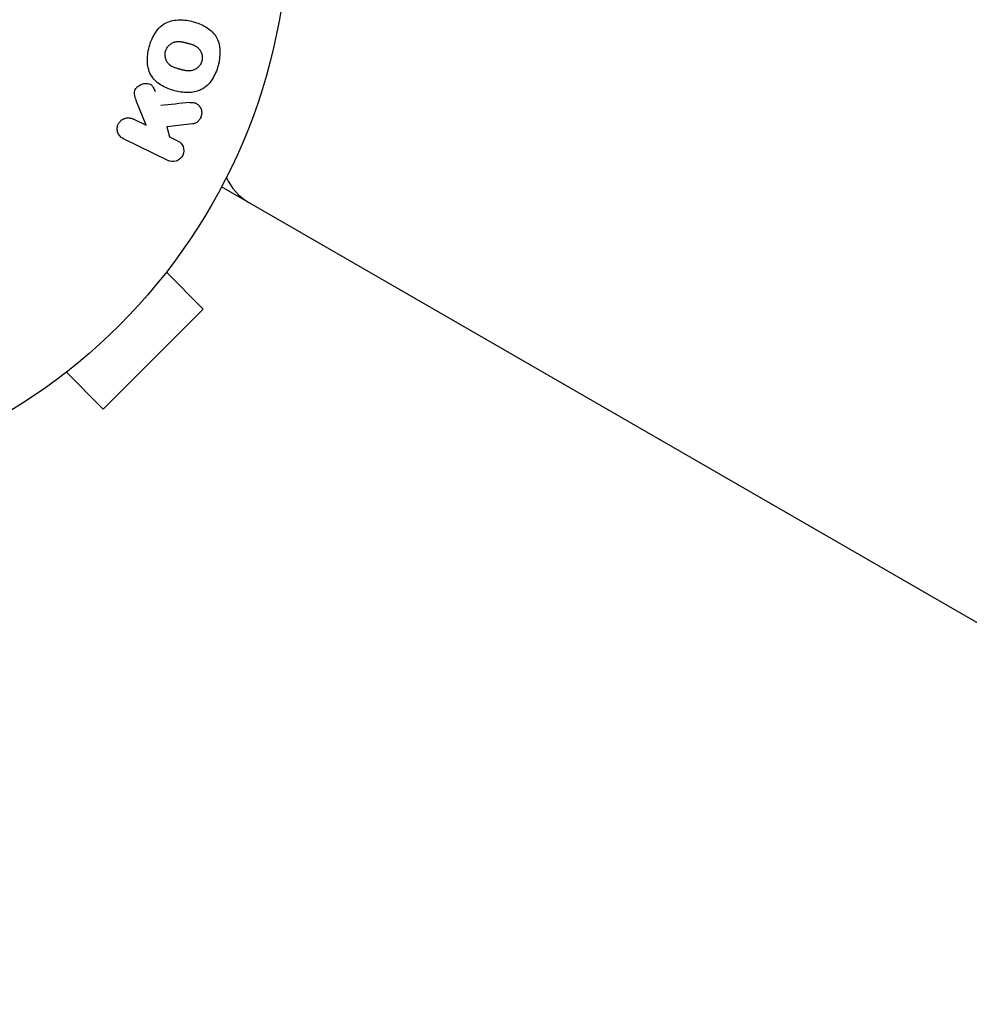
# Model space of a CAD drawing. Units: millimetres. Extents: x -8162 to 8962, y -11011 to 7100.
# Drawn here: x 2034 to 2121, y 4456 to 4546 of the extents above; entities that cross this region are included whole.
import ezdxf

# ---------------------------------------------------------------- set-up
doc = ezdxf.new("R2010")
doc.units = ezdxf.units.MM
doc.header["$LTSCALE"] = 20
doc.layers.add('2d', color=230, linetype='Continuous')

msp = doc.modelspace()

# ---------------------------------------------------------------- linework, layer by layer
at = {"layer": '2d'}
for p, q in [((2045.467, 4536.605), (2044.6, 4538.799)), ((2044.273, 4537.187), (2045.467, 4536.605)), ((2049.739, 4536.725), (2047.368, 4536.457)), ((2047.368, 4536.457), (2047.63, 4535.549)), ((2047.63, 4535.549), (2048.368, 4535.189)), ((2047.481, 4533.37), (2043.386, 4535.367)), ((2897.718, 4042.919), (2052.411, 4530.956)), ((2054.003, 4530.037), (2054.06, 4530.136)), ((2048.254, 4524.31), (2048.22, 4524.276)), ((2048.254, 4524.31), (2048.249, 4524.315)), ((2047.335, 4523.108), (2050.729, 4519.714)), ((2041.536, 4510.521), (2050.729, 4519.714)), ((2038.142, 4513.915), (2041.536, 4510.521)), ((2036.94, 4512.996), (2036.935, 4513.001)), ((2036.974, 4513.03), (2036.94, 4512.996))]:
    msp.add_line(p, q, dxfattribs=at)
msp.add_circle((2005.545, 4555.705), 53, dxfattribs=at)
msp.add_arc((2057.424, 4533.836), 5, 203.9018, 240, dxfattribs=at)
for points, knots in [([(2045.755, 4543.804), (2045.879, 4544.266), (2046.062, 4544.71), (2046.579, 4545.497), (2046.919, 4545.83), (2047.709, 4546.222), (2048.142, 4546.293), (2048.99, 4546.298), (2049.399, 4546.233), (2050.2, 4546.015), (2050.59, 4545.86), (2051.303, 4545.432), (2051.634, 4545.156), (2052.354, 4544.042), (2052.341, 4543.007), (2052.095, 4542.096)], [0, 0, 0, 0, 0.0625, 0.0625, 0.125, 0.125, 0.1875, 0.1875, 0.25, 0.25, 0.3125, 0.3125, 0.375, 0.375, 0.5, 0.5, 0.5, 0.5]), ([(2052.095, 4542.096), (2051.972, 4541.641), (2051.789, 4541.193), (2051.274, 4540.411), (2050.929, 4540.075), (2050.144, 4539.687), (2049.716, 4539.616), (2048.883, 4539.609), (2048.469, 4539.672), (2047.674, 4539.886), (2047.285, 4540.038), (2046.562, 4540.466), (2046.226, 4540.745), (2045.747, 4541.477), (2045.62, 4541.937), (2045.568, 4542.867), (2045.631, 4543.341), (2045.755, 4543.804)], [0.5, 0.5, 0.5, 0.5, 0.5625, 0.5625, 0.625, 0.625, 0.6875, 0.6875, 0.75, 0.75, 0.8125, 0.8125, 0.875, 0.875, 0.9375, 0.9375, 1, 1, 1, 1]), ([(2047.253, 4543.402), (2047.267, 4543.455), (2047.285, 4543.507), (2047.328, 4543.607), (2047.355, 4543.658), (2047.41, 4543.751), (2047.441, 4543.795), (2047.509, 4543.879), (2047.546, 4543.921), (2047.661, 4544.031), (2047.745, 4544.095), (2047.881, 4544.174), (2047.95, 4544.208), (2048.021, 4544.235), (2048.068, 4544.251), (2048.093, 4544.259), (2048.162, 4544.278), (2048.234, 4544.292), (2048.32, 4544.302), (2048.358, 4544.304), (2048.384, 4544.306), (2048.398, 4544.306), (2048.454, 4544.308), (2048.524, 4544.306), (2048.61, 4544.299), (2048.648, 4544.295), (2048.674, 4544.291), (2048.689, 4544.289), (2048.741, 4544.282), (2048.808, 4544.27), (2048.893, 4544.253), (2048.938, 4544.243), (2048.957, 4544.238), (2048.97, 4544.235), (2048.978, 4544.233), (2049.003, 4544.227), (2049.036, 4544.219), (2049.079, 4544.208), (2049.098, 4544.203), (2049.111, 4544.2), (2049.12, 4544.197), (2049.133, 4544.194), (2049.158, 4544.187), (2049.199, 4544.176), (2049.229, 4544.168), (2049.248, 4544.163), (2049.297, 4544.15), (2049.339, 4544.138), (2049.374, 4544.129), (2049.387, 4544.125), (2049.395, 4544.123), (2049.396, 4544.123), (2049.429, 4544.114), (2049.465, 4544.103), (2049.499, 4544.094), (2049.52, 4544.087), (2049.529, 4544.085), (2049.593, 4544.065), (2049.666, 4544.042), (2049.742, 4544.014), (2049.773, 4544.002), (2049.794, 4543.994), (2049.802, 4543.99), (2049.862, 4543.965), (2049.93, 4543.934), (2050.002, 4543.895), (2050.032, 4543.878), (2050.051, 4543.866), (2050.06, 4543.861), (2050.114, 4543.827), (2050.154, 4543.798), (2050.23, 4543.736), (2050.264, 4543.705), (2050.366, 4543.599), (2050.424, 4543.52), (2050.5, 4543.384), (2050.523, 4543.338), (2050.562, 4543.242), (2050.579, 4543.195), (2050.608, 4543.09), (2050.624, 4543.011), (2050.633, 4542.932), (2050.638, 4542.879), (2050.639, 4542.853), (2050.641, 4542.713), (2050.627, 4542.604), (2050.598, 4542.5)], [0, 0, 0, 0, 0.0156406, 0.0156406, 0.0312813, 0.0312813, 0.0469219, 0.0469219, 0.0625626, 0.0625626, 0.0938438, 0.0938438, 0.1094845, 0.1173048, 0.1173048, 0.1251251, 0.1251251, 0.1407658, 0.1485861, 0.1524962, 0.1524962, 0.1564064, 0.1564064, 0.172047, 0.1798674, 0.1837775, 0.1837775, 0.1876877, 0.1876877, 0.2033283, 0.2111486, 0.2150588, 0.2170139, 0.2170139, 0.218969, 0.218969, 0.2267893, 0.2306994, 0.2326545, 0.2326545, 0.2346096, 0.2346096, 0.2424299, 0.2463401, 0.2463401, 0.2502502, 0.2502502, 0.2580706, 0.2619807, 0.2639358, 0.2639358, 0.2658909, 0.2658909, 0.2737112, 0.2776214, 0.2776214, 0.2815315, 0.2815315, 0.2971722, 0.3049925, 0.3089026, 0.3089026, 0.3128128, 0.3128128, 0.3284534, 0.3362738, 0.3401839, 0.3401839, 0.3440941, 0.3440941, 0.3597347, 0.3597347, 0.3753754, 0.3753754, 0.4066566, 0.4066566, 0.4222973, 0.4222973, 0.4379379, 0.4379379, 0.4535785, 0.4613989, 0.4613989, 0.4692192, 0.4692192, 0.5005005, 0.5005005, 0.5005005, 0.5005005]), ([(2050.598, 4542.5), (2050.584, 4542.448), (2050.557, 4542.371), (2050.521, 4542.296), (2050.496, 4542.247), (2050.481, 4542.222), (2050.439, 4542.154), (2050.409, 4542.11), (2050.341, 4542.027), (2050.303, 4541.985), (2050.189, 4541.875), (2050.106, 4541.813), (2049.971, 4541.734), (2049.925, 4541.711), (2049.833, 4541.672), (2049.785, 4541.656), (2049.693, 4541.631), (2049.622, 4541.616), (2049.536, 4541.607), (2049.499, 4541.604), (2049.474, 4541.603), (2049.46, 4541.602), (2049.404, 4541.6), (2049.335, 4541.602), (2049.249, 4541.609), (2049.212, 4541.613), (2049.187, 4541.616), (2049.172, 4541.618), (2049.12, 4541.625), (2049.053, 4541.636), (2048.968, 4541.654), (2048.93, 4541.662), (2048.905, 4541.668), (2048.889, 4541.672), (2048.859, 4541.679), (2048.826, 4541.687), (2048.783, 4541.698), (2048.765, 4541.703), (2048.752, 4541.706), (2048.743, 4541.708), (2048.716, 4541.715), (2048.67, 4541.728), (2048.563, 4541.756), (2048.52, 4541.768), (2048.485, 4541.777), (2048.474, 4541.78), (2048.467, 4541.782), (2048.467, 4541.782), (2048.434, 4541.791), (2048.398, 4541.802), (2048.359, 4541.813), (2048.343, 4541.817), (2048.332, 4541.82), (2048.328, 4541.822), (2048.27, 4541.839), (2048.197, 4541.863), (2048.12, 4541.89), (2048.089, 4541.902), (2048.068, 4541.91), (2048.06, 4541.913), (2048, 4541.938), (2047.932, 4541.969), (2047.858, 4542.008), (2047.829, 4542.025), (2047.809, 4542.037), (2047.8, 4542.042), (2047.746, 4542.076), (2047.706, 4542.105), (2047.629, 4542.166), (2047.594, 4542.198), (2047.491, 4542.303), (2047.432, 4542.382), (2047.355, 4542.518), (2047.332, 4542.564), (2047.292, 4542.66), (2047.276, 4542.707), (2047.246, 4542.812), (2047.229, 4542.891), (2047.22, 4542.97), (2047.216, 4543.023), (2047.214, 4543.049), (2047.212, 4543.188), (2047.225, 4543.297), (2047.253, 4543.402)], [0.5005005, 0.5005005, 0.5005005, 0.5005005, 0.5161098, 0.5239145, 0.5239145, 0.5317192, 0.5317192, 0.5473285, 0.5473285, 0.5629379, 0.5629379, 0.5941566, 0.5941566, 0.609766, 0.609766, 0.6253754, 0.6253754, 0.6409847, 0.6487894, 0.6526917, 0.6526917, 0.6565941, 0.6565941, 0.6722034, 0.6800081, 0.6839105, 0.6839105, 0.6878128, 0.6878128, 0.7034222, 0.7112268, 0.7151292, 0.7151292, 0.7190315, 0.7190315, 0.7268362, 0.7307385, 0.7326897, 0.7326897, 0.7346409, 0.7346409, 0.7502502, 0.7502502, 0.7580549, 0.7619573, 0.7639084, 0.7639084, 0.7658596, 0.7658596, 0.7736643, 0.7775666, 0.7795178, 0.7795178, 0.781469, 0.781469, 0.7970783, 0.804883, 0.8087853, 0.8087853, 0.8126877, 0.8126877, 0.828297, 0.8361017, 0.8400041, 0.8400041, 0.8439064, 0.8439064, 0.8595158, 0.8595158, 0.8751251, 0.8751251, 0.9063438, 0.9063438, 0.9219532, 0.9219532, 0.9375626, 0.9375626, 0.9531719, 0.9609766, 0.9609766, 0.9687813, 0.9687813, 1, 1, 1, 1]), ([(2044.6, 4538.799), (2044.532, 4538.972), (2044.463, 4539.148), (2044.422, 4539.333), (2044.405, 4539.413), (2044.393, 4539.495), (2044.393, 4539.578), (2044.393, 4539.647), (2044.402, 4539.718), (2044.422, 4539.785), (2044.443, 4539.852), (2044.476, 4539.917), (2044.516, 4539.974), (2044.571, 4540.052), (2044.64, 4540.121), (2044.713, 4540.178), (2044.824, 4540.265), (2044.948, 4540.332), (2045.075, 4540.378), (2045.205, 4540.425), (2045.341, 4540.451), (2045.475, 4540.453), (2045.569, 4540.455), (2045.665, 4540.445), (2045.753, 4540.416), (2045.826, 4540.393), (2045.894, 4540.357), (2045.953, 4540.308), (2046.026, 4540.248), (2046.086, 4540.17), (2046.136, 4540.086), (2046.204, 4539.973), (2046.257, 4539.847), (2046.306, 4539.722)], [0, 0, 0, 0, 0.15747, 0.15747, 0.15747, 0.224864, 0.224864, 0.224864, 0.280831, 0.280831, 0.280831, 0.337178, 0.337178, 0.337178, 0.4143, 0.4143, 0.4143, 0.530418, 0.530418, 0.530418, 0.649048, 0.649048, 0.649048, 0.732954, 0.732954, 0.732954, 0.801253, 0.801253, 0.801253, 0.885427, 0.885427, 0.885427, 1, 1, 1, 1]), ([(2049.496, 4538.694), (2049.63, 4538.707), (2049.766, 4538.708), (2049.894, 4538.68), (2049.995, 4538.657), (2050.093, 4538.613), (2050.178, 4538.552), (2050.263, 4538.491), (2050.338, 4538.413), (2050.4, 4538.324), (2050.469, 4538.225), (2050.524, 4538.11), (2050.554, 4537.986), (2050.582, 4537.871), (2050.588, 4537.744), (2050.572, 4537.621), (2050.559, 4537.517), (2050.529, 4537.412), (2050.487, 4537.315), (2050.443, 4537.213), (2050.384, 4537.116), (2050.313, 4537.034), (2050.243, 4536.953), (2050.16, 4536.883), (2050.071, 4536.833), (2049.991, 4536.787), (2049.903, 4536.755), (2049.817, 4536.737), (2049.791, 4536.732), (2049.765, 4536.728), (2049.739, 4536.725)], [0, 0, 0, 0, 0.137001, 0.137001, 0.137001, 0.246393, 0.246393, 0.246393, 0.354986, 0.354986, 0.354986, 0.477177, 0.477177, 0.477177, 0.591071, 0.591071, 0.591071, 0.686744, 0.686744, 0.686744, 0.786579, 0.786579, 0.786579, 0.884953, 0.884953, 0.884953, 0.973899, 0.973899, 0.973899, 1, 1, 1, 1]), ([(2043.386, 4535.367), (2043.273, 4535.422), (2043.17, 4535.499), (2043.084, 4535.592), (2042.998, 4535.685), (2042.928, 4535.798), (2042.882, 4535.922), (2042.838, 4536.037), (2042.815, 4536.165), (2042.817, 4536.293), (2042.819, 4536.406), (2042.841, 4536.523), (2042.881, 4536.631), (2042.917, 4536.728), (2042.97, 4536.822), (2043.034, 4536.904), (2043.097, 4536.983), (2043.171, 4537.052), (2043.252, 4537.108), (2043.336, 4537.167), (2043.429, 4537.212), (2043.523, 4537.242), (2043.626, 4537.274), (2043.733, 4537.29), (2043.838, 4537.289), (2043.954, 4537.288), (2044.069, 4537.267), (2044.176, 4537.228), (2044.209, 4537.216), (2044.242, 4537.202), (2044.273, 4537.187)], [0, 0, 0, 0, 0.125499, 0.125499, 0.125499, 0.251629, 0.251629, 0.251629, 0.369238, 0.369238, 0.369238, 0.472705, 0.472705, 0.472705, 0.56563, 0.56563, 0.56563, 0.655478, 0.655478, 0.655478, 0.749078, 0.749078, 0.749078, 0.851455, 0.851455, 0.851455, 0.96528, 0.96528, 0.96528, 1, 1, 1, 1]), ([(2048.368, 4535.189), (2048.592, 4535.08), (2048.771, 4534.892), (2048.962, 4534.406), (2048.961, 4534.1), (2048.713, 4533.583), (2048.475, 4533.39), (2047.967, 4533.234), (2047.705, 4533.261), (2047.481, 4533.37)], [0, 0, 0, 0, 0.25, 0.25, 0.5, 0.5, 0.75, 0.75, 1, 1, 1, 1])]:
    msp.add_open_spline(points, degree=3, knots=knots, dxfattribs=at)
msp.add_open_spline([(2049.496, 4538.694), (2048.586, 4538.603), (2047.692, 4538.514), (2046.815, 4538.426)], degree=3, dxfattribs=at)

doc.saveas('drawing.dxf')
